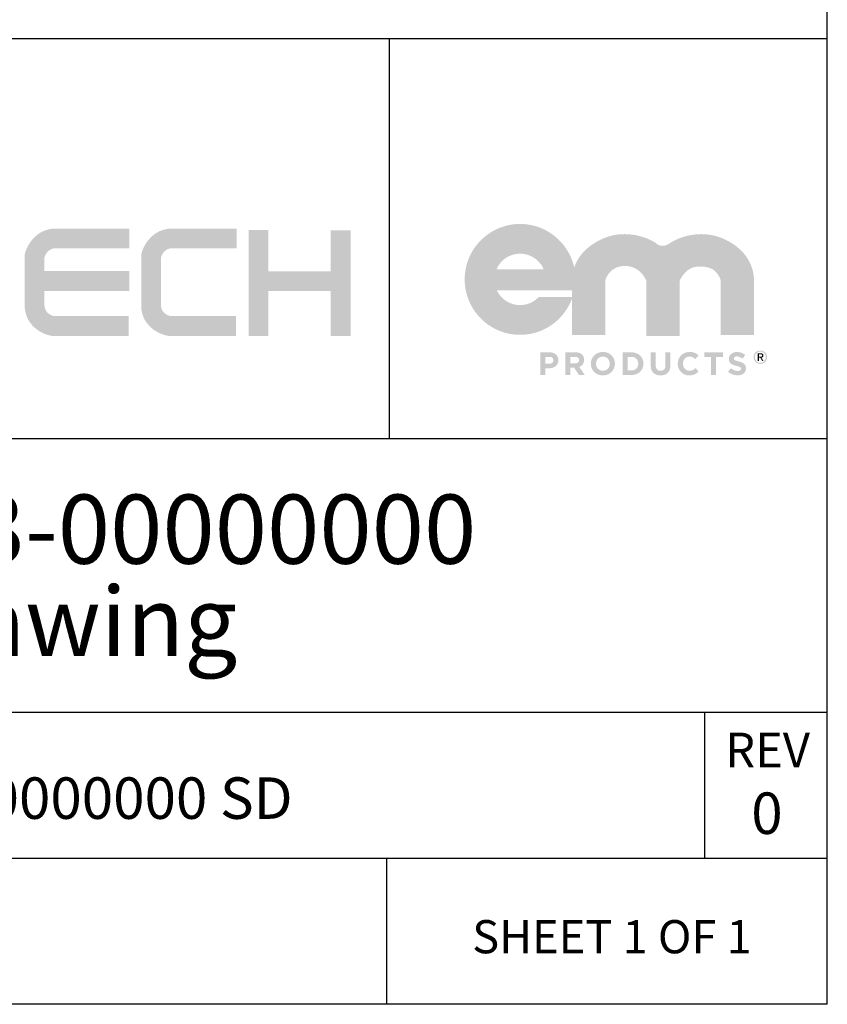
# Model space of a CAD drawing. Units: inches. Extents: x 20 to 420, y 20 to 315.
# Drawn here: x 371 to 420, y 20 to 79 of the extents above; entities that cross this region are included whole.
import ezdxf

# ---------------------------------------------------------------- set-up
doc = ezdxf.new("R2010")
doc.units = ezdxf.units.IN
doc.header["$LTSCALE"] = 40
doc.header["$MEASUREMENT"] = 0
for name, color, linetype in [('FORMAT', 7, 'Continuous'), ('LOGO_BLACK', 7, 'Continuous'), ('LOGO_BLUE', 152, 'Continuous')]:
    doc.layers.add(name, color=color, linetype=linetype)
doc.styles.add('SLDTEXTSTYLE0', font='TXT', dxfattribs={"width": 0.75})
doc.styles.add('SLDTEXTSTYLE2', font='TXT', dxfattribs={"width": 0.6875})

# ---------------------------------------------------------------- blocks, each defined once
blk = doc.blocks.new('SW_NOTE_1')
at = {"layer": 'FORMAT', "color": 0, "char_height": 4.16667, "attachment_point": 2, "style": 'SLDTEXTSTYLE0'}
for s, insert in [('TCEEP-22PF-3-00000000', (31.315, 5.371)), ('Sales Drawing', (30.546, -0.184))]:
    blk.add_mtext(s, dxfattribs=dict(at, insert=insert))

msp = doc.modelspace()

# ---------------------------------------------------------------- hatches: boundary and pattern name
at = {"layer": 'LOGO_BLACK'}
h = msp.add_hatch(color=256, dxfattribs=at)
edge = h.paths.add_edge_path(flags=0)
edge.add_spline(control_points=[(415.5744, 60.3368), (415.5713, 62.6001), (415.5772, 63.5974)], knot_values=[0, 0, 0, 1, 1, 1], weights=[1, 1, 1], degree=2, periodic=0)
edge.add_spline(control_points=[(415.5772, 63.5974), (415.5823, 64.536), (415.0566, 65.449), (414.0209, 65.9933)], knot_values=[0, 0, 0, 0, 1, 1, 1, 1], weights=[1, 1, 1, 1], degree=3, periodic=0)
edge.add_spline(control_points=[(414.0209, 65.9933), (413.4898, 66.299), (412.8854, 66.4316), (412.2847, 66.4118)], knot_values=[0, 0, 0, 0, 1, 1, 1, 1], weights=[1, 1, 1, 1], degree=3, periodic=0)
edge.add_spline(control_points=[(412.2847, 66.4118), (411.6836, 66.3919), (411.0862, 66.2191), (410.5685, 65.914)], knot_values=[0, 0, 0, 0, 1, 1, 1, 1], weights=[1, 1, 1, 1], degree=3, periodic=0)
edge.add_spline(control_points=[(410.5685, 65.914), (410.5384, 65.8861), (410.5094, 65.8627), (410.4802, 65.8415)], knot_values=[0, 0, 0, 0, 1, 1, 1, 1], weights=[1, 1, 1, 1], degree=3, periodic=0)
edge.add_spline(control_points=[(410.4802, 65.8415), (410.4306, 65.8157), (410.3813, 65.7915), (410.3318, 65.7714)], knot_values=[0, 0, 0, 0, 1, 1, 1, 1], weights=[1, 1, 1, 1], degree=3, periodic=0)
edge.add_spline(control_points=[(410.3318, 65.7714), (410.1064, 65.6798), (409.8807, 65.6666), (409.6137, 65.914)], knot_values=[0, 0, 0, 0, 1, 1, 1, 1], weights=[1, 1, 1, 1], degree=3, periodic=0)
edge.add_spline(control_points=[(409.6137, 65.914), (409.0959, 66.2191), (408.4983, 66.3919), (407.8975, 66.4118)], knot_values=[0, 0, 0, 0, 1, 1, 1, 1], weights=[1, 1, 1, 1], degree=3, periodic=0)
edge.add_spline(control_points=[(407.8975, 66.4118), (407.2964, 66.4316), (406.6923, 66.299), (406.1611, 65.9933)], knot_values=[0, 0, 0, 0, 1, 1, 1, 1], weights=[1, 1, 1, 1], degree=3, periodic=0)
edge.add_spline(control_points=[(406.1611, 65.9933), (405.4262, 65.6073), (404.9496, 65.035), (404.7357, 64.4001)], knot_values=[0, 0, 0, 0, 1, 1, 1, 1], weights=[1, 1, 1, 1], degree=3, periodic=0)
edge.add_spline(control_points=[(404.7357, 64.4001), (404.408, 65.9006), (403.0699, 67.0277), (401.4725, 67.0277)], knot_values=[0, 0, 0, 0, 1, 1, 1, 1], weights=[1, 1, 1, 1], degree=3, periodic=0)
edge.add_spline(control_points=[(401.4725, 67.0277), (399.6305, 67.0277), (398.1319, 65.5293), (398.1319, 63.6873)], knot_values=[0, 0, 0, 0, 1, 1, 1, 1], weights=[1, 1, 1, 1], degree=3, periodic=0)
edge.add_spline(control_points=[(398.1319, 63.6873), (398.1319, 61.8453), (399.6305, 60.3465), (401.4725, 60.3465)], knot_values=[0, 0, 0, 0, 1, 1, 1, 1], weights=[1, 1, 1, 1], degree=3, periodic=0)
edge.add_spline(control_points=[(401.4725, 60.3465), (402.9125, 60.3465), (404.1396, 61.2637), (404.608, 62.5434)], knot_values=[0, 0, 0, 0, 1, 1, 1, 1], weights=[1, 1, 1, 1], degree=3, periodic=0)
edge.add_spline(control_points=[(404.608, 62.5434), (404.609, 61.5132), (404.6076, 60.3368)], knot_values=[0, 0, 0, 1, 1, 1], weights=[1, 1, 1], degree=2, periodic=0)
edge.add_line((404.6076, 60.3368), (405.63, 60.3368))
edge.add_line((405.63, 60.3368), (406.6127, 60.3368))
edge.add_line((406.6127, 60.3368), (406.6127, 61.9836))
edge.add_line((406.6127, 61.9836), (406.6127, 63.63))
edge.add_spline(control_points=[(406.6127, 63.63), (406.665, 63.8441), (406.8381, 64.0595)], knot_values=[0, 0, 0, 1, 1, 1], weights=[1, 1, 1], degree=2, periodic=0)
edge.add_spline(control_points=[(406.8381, 64.0595), (407.0111, 64.2748), (407.3051, 64.4915), (407.7879, 64.4964)], knot_values=[0, 0, 0, 0, 1, 1, 1, 1], weights=[1, 1, 1, 1], degree=3, periodic=0)
edge.add_spline(control_points=[(407.7879, 64.4964), (408.2708, 64.5014), (408.5945, 64.278), (408.7974, 64.0537)], knot_values=[0, 0, 0, 0, 1, 1, 1, 1], weights=[1, 1, 1, 1], degree=3, periodic=0)
edge.add_spline(control_points=[(408.7974, 64.0537), (409.0003, 63.8293), (409.0826, 63.6034)], knot_values=[0, 0, 0, 1, 1, 1], weights=[1, 1, 1], degree=2, periodic=0)
edge.add_line((409.0826, 63.6034), (409.0826, 61.9437))
edge.add_line((409.0826, 61.9437), (409.0826, 60.2838))
edge.add_line((409.0826, 60.2838), (410.0918, 60.2838))
edge.add_line((410.0918, 60.2838), (410.1046, 60.2838))
edge.add_line((410.1046, 60.2838), (411.0994, 60.2838))
edge.add_line((411.0994, 60.2838), (411.1007, 60.2838))
edge.add_line((411.1007, 60.2838), (411.1007, 61.97))
edge.add_line((411.1007, 61.97), (411.1007, 63.6068))
edge.add_spline(control_points=[(411.1007, 63.6068), (411.1117, 63.6351), (411.1958, 63.8447), (411.3845, 64.0537)], knot_values=[0, 0, 0, 0, 1, 1, 1, 1], weights=[1, 1, 1, 1], degree=3, periodic=0)
edge.add_spline(control_points=[(411.3845, 64.0537), (411.4932, 64.1736), (411.6364, 64.2929), (411.8199, 64.3774)], knot_values=[0, 0, 0, 0, 1, 1, 1, 1], weights=[1, 1, 1, 1], degree=3, periodic=0)
edge.add_spline(control_points=[(411.8199, 64.3774), (411.9625, 64.4285), (412.1316, 64.4613), (412.3325, 64.4632)], knot_values=[0, 0, 0, 0, 1, 1, 1, 1], weights=[1, 1, 1, 1], degree=3, periodic=0)
edge.add_spline(control_points=[(412.3325, 64.4632), (412.6345, 64.4663), (412.8857, 64.3951), (413.0902, 64.294)], knot_values=[0, 0, 0, 0, 1, 1, 1, 1], weights=[1, 1, 1, 1], degree=3, periodic=0)
edge.add_spline(control_points=[(413.0902, 64.294), (413.195, 64.2235), (413.2782, 64.1413), (413.344, 64.0595)], knot_values=[0, 0, 0, 0, 1, 1, 1, 1], weights=[1, 1, 1, 1], degree=3, periodic=0)
edge.add_spline(control_points=[(413.344, 64.0595), (413.517, 63.8441), (413.5691, 63.63)], knot_values=[0, 0, 0, 1, 1, 1], weights=[1, 1, 1], degree=2, periodic=0)
edge.add_line((413.5691, 63.63), (413.5691, 61.9836))
edge.add_line((413.5691, 61.9836), (413.5691, 60.3368))
edge.add_line((413.5691, 60.3368), (414.5521, 60.3368))
edge.add_line((414.5521, 60.3368), (415.5744, 60.3368))
edge = h.paths.add_edge_path(flags=0)
edge.add_line((402.8972, 64.2929), (400.0479, 64.2929))
edge.add_spline(control_points=[(400.0479, 64.2929), (400.2842, 64.8463), (400.8337, 65.2351), (401.4725, 65.2351)], knot_values=[0, 0, 0, 0, 1, 1, 1, 1], weights=[1, 1, 1, 1], degree=3, periodic=0)
edge.add_spline(control_points=[(401.4725, 65.2351), (402.1113, 65.2351), (402.6608, 64.8463), (402.8972, 64.2929)], knot_values=[0, 0, 0, 0, 1, 1, 1, 1], weights=[1, 1, 1, 1], degree=3, periodic=0)
edge = h.paths.add_edge_path(flags=0)
edge.add_line((402.8773, 63.0278), (404.6071, 63.0278))
edge.add_spline(control_points=[(404.6071, 63.0278), (404.6073, 62.8982), (404.6076, 62.7619), (404.6078, 62.6222)], knot_values=[0, 0, 0, 0, 1, 1, 1, 1], weights=[1, 1, 1, 1], degree=3, periodic=0)
edge.add_line((404.6078, 62.6222), (402.5933, 62.6222))
edge.add_spline(control_points=[(402.5933, 62.6222), (402.3112, 62.3252), (401.9135, 62.1393), (401.4725, 62.1393)], knot_values=[0, 0, 0, 0, 1, 1, 1, 1], weights=[1, 1, 1, 1], degree=3, periodic=0)
edge.add_spline(control_points=[(401.4725, 62.1393), (400.8542, 62.1393), (400.3198, 62.5035), (400.072, 63.0286)], knot_values=[0, 0, 0, 0, 1, 1, 1, 1], weights=[1, 1, 1, 1], degree=3, periodic=0)
edge.add_line((400.072, 63.0286), (402.873, 63.0286))
edge.add_spline(control_points=[(402.873, 63.0286), (402.873, 63.0282), (402.8773, 63.0278)], knot_values=[0, 0, 0, 1, 1, 1], weights=[1, 1, 1], degree=2, periodic=0)
h = msp.add_hatch(color=256, dxfattribs=at)
edge = h.paths.add_edge_path(flags=0)
edge.add_spline(control_points=[(415.9603, 59.4022), (416.1803, 59.4022), (416.3673, 59.232), (416.3673, 59.0008)], knot_values=[0, 0, 0, 0, 1, 1, 1, 1], weights=[1, 1, 1, 1], degree=3, periodic=0)
edge.add_spline(control_points=[(416.3673, 59.0008), (416.3673, 58.7674), (416.1803, 58.5967), (415.9603, 58.5967)], knot_values=[0, 0, 0, 0, 1, 1, 1, 1], weights=[1, 1, 1, 1], degree=3, periodic=0)
edge.add_spline(control_points=[(415.9603, 58.5967), (415.7392, 58.5967), (415.5519, 58.7674), (415.5519, 59.0008)], knot_values=[0, 0, 0, 0, 1, 1, 1, 1], weights=[1, 1, 1, 1], degree=3, periodic=0)
edge.add_spline(control_points=[(415.5519, 59.0008), (415.5519, 59.232), (415.7392, 59.4022), (415.9603, 59.4022)], knot_values=[0, 0, 0, 0, 1, 1, 1, 1], weights=[1, 1, 1, 1], degree=3, periodic=0)
edge = h.paths.add_edge_path(flags=0)
edge.add_spline(control_points=[(415.9603, 58.6641), (416.1423, 58.6641), (416.2862, 58.8065), (416.2862, 59.0008)], knot_values=[0, 0, 0, 0, 1, 1, 1, 1], weights=[1, 1, 1, 1], degree=3, periodic=0)
edge.add_spline(control_points=[(416.2862, 59.0008), (416.2862, 59.1913), (416.1423, 59.3353), (415.9603, 59.3353)], knot_values=[0, 0, 0, 0, 1, 1, 1, 1], weights=[1, 1, 1, 1], degree=3, periodic=0)
edge.add_spline(control_points=[(415.9603, 59.3353), (415.7763, 59.3353), (415.6325, 59.1913), (415.6325, 59.0008)], knot_values=[0, 0, 0, 0, 1, 1, 1, 1], weights=[1, 1, 1, 1], degree=3, periodic=0)
edge.add_spline(control_points=[(415.6325, 59.0008), (415.6325, 58.8065), (415.7763, 58.6641), (415.9603, 58.6641)], knot_values=[0, 0, 0, 0, 1, 1, 1, 1], weights=[1, 1, 1, 1], degree=3, periodic=0)
h = msp.add_hatch(color=256, dxfattribs=at)
edge = h.paths.add_edge_path(flags=0)
edge.add_spline(control_points=[(403.7782, 58.8153), (403.7782, 58.4995), (403.5326, 58.3359), (403.2266, 58.3359)], knot_values=[0, 0, 0, 0, 1, 1, 1, 1], weights=[1, 1, 1, 1], degree=3, periodic=0)
edge.add_line((403.2266, 58.3359), (402.9985, 58.3359))
edge.add_line((402.9985, 58.3359), (402.9985, 57.9263))
edge.add_line((402.9985, 57.9263), (402.6982, 57.9263))
edge.add_line((402.6982, 57.9263), (402.6982, 59.291))
edge.add_line((402.6982, 59.291), (403.2558, 59.291))
edge.add_spline(control_points=[(403.2558, 59.291), (403.5814, 59.291), (403.7782, 59.098), (403.7782, 58.8191)], knot_values=[0, 0, 0, 0, 1, 1, 1, 1], weights=[1, 1, 1, 1], degree=3, periodic=0)
edge.add_line((403.7782, 58.8191), (403.7782, 58.8153))
edge = h.paths.add_edge_path(flags=0)
edge.add_line((402.9985, 58.6028), (403.2363, 58.6028))
edge.add_spline(control_points=[(403.2363, 58.6028), (403.3864, 58.6028), (403.4742, 58.6926), (403.4742, 58.8094)], knot_values=[0, 0, 0, 0, 1, 1, 1, 1], weights=[1, 1, 1, 1], degree=3, periodic=0)
edge.add_line((403.4742, 58.8094), (403.4742, 58.8133))
edge.add_spline(control_points=[(403.4742, 58.8133), (403.4742, 58.9478), (403.3806, 59.0199), (403.2305, 59.0199)], knot_values=[0, 0, 0, 0, 1, 1, 1, 1], weights=[1, 1, 1, 1], degree=3, periodic=0)
edge.add_line((403.2305, 59.0199), (402.9985, 59.0199))
edge.add_line((402.9985, 59.0199), (402.9985, 58.6028))
h = msp.add_hatch(color=256, dxfattribs=at)
edge = h.paths.add_edge_path(flags=0)
edge.add_spline(control_points=[(405.3342, 58.8367), (405.3342, 58.6164), (405.2151, 58.478), (405.0418, 58.4137)], knot_values=[0, 0, 0, 0, 1, 1, 1, 1], weights=[1, 1, 1, 1], degree=3, periodic=0)
edge.add_line((405.0418, 58.4137), (405.3752, 57.9263))
edge.add_line((405.3752, 57.9263), (405.0243, 57.9263))
edge.add_line((405.0243, 57.9263), (404.7319, 58.363))
edge.add_line((404.7319, 58.363), (404.496, 58.363))
edge.add_line((404.496, 58.363), (404.496, 57.9263))
edge.add_line((404.496, 57.9263), (404.1958, 57.9263))
edge.add_line((404.1958, 57.9263), (404.1958, 59.2908))
edge.add_line((404.1958, 59.2908), (404.8197, 59.2908))
edge.add_spline(control_points=[(404.8197, 59.2908), (405.1412, 59.2908), (405.3342, 59.1213), (405.3342, 58.8405)], knot_values=[0, 0, 0, 0, 1, 1, 1, 1], weights=[1, 1, 1, 1], degree=3, periodic=0)
edge.add_line((405.3342, 58.8405), (405.3342, 58.8367))
edge = h.paths.add_edge_path(flags=0)
edge.add_line((404.496, 58.628), (404.8, 58.628))
edge.add_spline(control_points=[(404.8, 58.628), (404.9462, 58.628), (405.0301, 58.7061), (405.0301, 58.8211)], knot_values=[0, 0, 0, 0, 1, 1, 1, 1], weights=[1, 1, 1, 1], degree=3, periodic=0)
edge.add_line((405.0301, 58.8211), (405.0301, 58.825))
edge.add_spline(control_points=[(405.0301, 58.825), (405.0301, 58.9538), (404.9404, 59.02), (404.7942, 59.02)], knot_values=[0, 0, 0, 0, 1, 1, 1, 1], weights=[1, 1, 1, 1], degree=3, periodic=0)
edge.add_line((404.7942, 59.02), (404.496, 59.02))
edge.add_line((404.496, 59.02), (404.496, 58.628))
h = msp.add_hatch(color=256, dxfattribs=at)
edge = h.paths.add_edge_path(flags=0)
edge.add_spline(control_points=[(407.1904, 58.6086), (407.1904, 58.2207), (406.8844, 57.903), (406.4635, 57.903)], knot_values=[0, 0, 0, 0, 1, 1, 1, 1], weights=[1, 1, 1, 1], degree=3, periodic=0)
edge.add_spline(control_points=[(406.4635, 57.903), (406.0423, 57.903), (405.7401, 58.2168), (405.7401, 58.6047)], knot_values=[0, 0, 0, 0, 1, 1, 1, 1], weights=[1, 1, 1, 1], degree=3, periodic=0)
edge.add_line((405.7401, 58.6047), (405.7401, 58.6086))
edge.add_spline(control_points=[(405.7401, 58.6086), (405.7401, 58.9966), (406.0462, 59.3142), (406.4673, 59.3142)], knot_values=[0, 0, 0, 0, 1, 1, 1, 1], weights=[1, 1, 1, 1], degree=3, periodic=0)
edge.add_spline(control_points=[(406.4673, 59.3142), (406.8883, 59.3142), (407.1904, 59.0005), (407.1904, 58.6125)], knot_values=[0, 0, 0, 0, 1, 1, 1, 1], weights=[1, 1, 1, 1], degree=3, periodic=0)
edge.add_line((407.1904, 58.6125), (407.1904, 58.6086))
edge = h.paths.add_edge_path(flags=0)
edge.add_spline(control_points=[(406.0539, 58.6086), (406.0539, 58.3746), (406.2256, 58.1797), (406.4673, 58.1797)], knot_values=[0, 0, 0, 0, 1, 1, 1, 1], weights=[1, 1, 1, 1], degree=3, periodic=0)
edge.add_spline(control_points=[(406.4673, 58.1797), (406.7091, 58.1797), (406.8767, 58.3707), (406.8767, 58.6047)], knot_values=[0, 0, 0, 0, 1, 1, 1, 1], weights=[1, 1, 1, 1], degree=3, periodic=0)
edge.add_line((406.8767, 58.6047), (406.8767, 58.6086))
edge.add_spline(control_points=[(406.8767, 58.6086), (406.8767, 58.8426), (406.7052, 59.0375), (406.4635, 59.0375)], knot_values=[0, 0, 0, 0, 1, 1, 1, 1], weights=[1, 1, 1, 1], degree=3, periodic=0)
edge.add_spline(control_points=[(406.4635, 59.0375), (406.2217, 59.0375), (406.0539, 58.8465), (406.0539, 58.6125)], knot_values=[0, 0, 0, 0, 1, 1, 1, 1], weights=[1, 1, 1, 1], degree=3, periodic=0)
edge.add_line((406.0539, 58.6125), (406.0539, 58.6086))
h = msp.add_hatch(color=256, dxfattribs=at)
edge = h.paths.add_edge_path(flags=0)
edge.add_spline(control_points=[(408.9102, 58.6086), (408.9102, 58.2245), (408.6139, 57.9263), (408.1852, 57.9263)], knot_values=[0, 0, 0, 0, 1, 1, 1, 1], weights=[1, 1, 1, 1], degree=3, periodic=0)
edge.add_line((408.1852, 57.9263), (407.6529, 57.9263))
edge.add_line((407.6529, 57.9263), (407.6529, 59.291))
edge.add_line((407.6529, 59.291), (408.1852, 59.291))
edge.add_spline(control_points=[(408.1852, 59.291), (408.6139, 59.291), (408.9102, 58.9966), (408.9102, 58.6125)], knot_values=[0, 0, 0, 0, 1, 1, 1, 1], weights=[1, 1, 1, 1], degree=3, periodic=0)
edge.add_line((408.9102, 58.6125), (408.9102, 58.6086))
edge = h.paths.add_edge_path(flags=0)
edge.add_line((407.9531, 58.1974), (408.1852, 58.1974))
edge.add_spline(control_points=[(408.1852, 58.1974), (408.4308, 58.1974), (408.5964, 58.363), (408.5964, 58.6047)], knot_values=[0, 0, 0, 0, 1, 1, 1, 1], weights=[1, 1, 1, 1], degree=3, periodic=0)
edge.add_line((408.5964, 58.6047), (408.5964, 58.6086))
edge.add_spline(control_points=[(408.5964, 58.6086), (408.5964, 58.8503), (408.4308, 59.0199), (408.1852, 59.0199)], knot_values=[0, 0, 0, 0, 1, 1, 1, 1], weights=[1, 1, 1, 1], degree=3, periodic=0)
edge.add_line((408.1852, 59.0199), (407.9531, 59.0199))
edge.add_line((407.9531, 59.0199), (407.9531, 58.1974))
h = msp.add_hatch(color=256, dxfattribs=at)
edge = h.paths.add_edge_path(flags=0)
edge.add_spline(control_points=[(410.5404, 58.5209), (410.5404, 58.1076), (410.3084, 57.9049), (409.9419, 57.9049)], knot_values=[0, 0, 0, 0, 1, 1, 1, 1], weights=[1, 1, 1, 1], degree=3, periodic=0)
edge.add_spline(control_points=[(409.9419, 57.9049), (409.5755, 57.9049), (409.3512, 58.1096), (409.3512, 58.5111)], knot_values=[0, 0, 0, 0, 1, 1, 1, 1], weights=[1, 1, 1, 1], degree=3, periodic=0)
edge.add_line((409.3512, 58.5111), (409.3512, 59.291))
edge.add_line((409.3512, 59.291), (409.6514, 59.291))
edge.add_line((409.6514, 59.291), (409.6514, 58.5189))
edge.add_spline(control_points=[(409.6514, 58.5189), (409.6514, 58.2968), (409.7625, 58.1816), (409.9458, 58.1816)], knot_values=[0, 0, 0, 0, 1, 1, 1, 1], weights=[1, 1, 1, 1], degree=3, periodic=0)
edge.add_spline(control_points=[(409.9458, 58.1816), (410.1289, 58.1816), (410.2402, 58.2929), (410.2402, 58.5092)], knot_values=[0, 0, 0, 0, 1, 1, 1, 1], weights=[1, 1, 1, 1], degree=3, periodic=0)
edge.add_line((410.2402, 58.5092), (410.2402, 59.291))
edge.add_line((410.2402, 59.291), (410.5404, 59.291))
edge.add_line((410.5404, 59.291), (410.5404, 58.5209))
h = msp.add_hatch(color=256, dxfattribs=at)
edge = h.paths.add_edge_path(flags=0)
edge.add_spline(control_points=[(412.2407, 58.1466), (412.1003, 57.9965), (411.9444, 57.903), (411.6811, 57.903)], knot_values=[0, 0, 0, 0, 1, 1, 1, 1], weights=[1, 1, 1, 1], degree=3, periodic=0)
edge.add_spline(control_points=[(411.6811, 57.903), (411.2795, 57.903), (410.9812, 58.2128), (410.9812, 58.6047)], knot_values=[0, 0, 0, 0, 1, 1, 1, 1], weights=[1, 1, 1, 1], degree=3, periodic=0)
edge.add_line((410.9812, 58.6047), (410.9812, 58.6086))
edge.add_spline(control_points=[(410.9812, 58.6086), (410.9812, 58.9966), (411.2736, 59.3143), (411.6929, 59.3143)], knot_values=[0, 0, 0, 0, 1, 1, 1, 1], weights=[1, 1, 1, 1], degree=3, periodic=0)
edge.add_spline(control_points=[(411.6929, 59.3143), (411.9502, 59.3143), (412.1041, 59.2286), (412.231, 59.1038)], knot_values=[0, 0, 0, 0, 1, 1, 1, 1], weights=[1, 1, 1, 1], degree=3, periodic=0)
edge.add_line((412.231, 59.1038), (412.0397, 58.8833))
edge.add_spline(control_points=[(412.0397, 58.8833), (411.9345, 58.9791), (411.8275, 59.0376), (411.691, 59.0376)], knot_values=[0, 0, 0, 0, 1, 1, 1, 1], weights=[1, 1, 1, 1], degree=3, periodic=0)
edge.add_spline(control_points=[(411.691, 59.0376), (411.4608, 59.0376), (411.2951, 58.8465), (411.2951, 58.6125)], knot_values=[0, 0, 0, 0, 1, 1, 1, 1], weights=[1, 1, 1, 1], degree=3, periodic=0)
edge.add_line((411.2951, 58.6125), (411.2951, 58.6086))
edge.add_spline(control_points=[(411.2951, 58.6086), (411.2951, 58.3746), (411.457, 58.1797), (411.691, 58.1797)], knot_values=[0, 0, 0, 0, 1, 1, 1, 1], weights=[1, 1, 1, 1], degree=3, periodic=0)
edge.add_spline(control_points=[(411.691, 58.1797), (411.8469, 58.1797), (411.9424, 58.2422), (412.0494, 58.3397)], knot_values=[0, 0, 0, 0, 1, 1, 1, 1], weights=[1, 1, 1, 1], degree=3, periodic=0)
edge.add_line((412.0494, 58.3397), (412.2407, 58.1466))
msp.add_hatch(color=256, dxfattribs=at).paths.add_polyline_path([(413.709, 59.0141), (413.2936, 59.0141), (413.2936, 57.9263), (412.9934, 57.9263), (412.9934, 59.0141), (412.5783, 59.0141), (412.5783, 59.291), (413.709, 59.291)], flags=0)
h = msp.add_hatch(color=256, dxfattribs=at)
edge = h.paths.add_edge_path(flags=0)
edge.add_spline(control_points=[(415.0913, 58.3298), (415.0913, 58.0589), (414.8847, 57.9069), (414.5903, 57.9069)], knot_values=[0, 0, 0, 0, 1, 1, 1, 1], weights=[1, 1, 1, 1], degree=3, periodic=0)
edge.add_spline(control_points=[(414.5903, 57.9069), (414.3837, 57.9069), (414.1752, 57.9789), (414.0113, 58.1251)], knot_values=[0, 0, 0, 0, 1, 1, 1, 1], weights=[1, 1, 1, 1], degree=3, periodic=0)
edge.add_line((414.0113, 58.1251), (414.1888, 58.3377))
edge.add_spline(control_points=[(414.1888, 58.3377), (414.3114, 58.2364), (414.4402, 58.1719), (414.5962, 58.1719)], knot_values=[0, 0, 0, 0, 1, 1, 1, 1], weights=[1, 1, 1, 1], degree=3, periodic=0)
edge.add_spline(control_points=[(414.5962, 58.1719), (414.7189, 58.1719), (414.793, 58.2206), (414.793, 58.3006)], knot_values=[0, 0, 0, 0, 1, 1, 1, 1], weights=[1, 1, 1, 1], degree=3, periodic=0)
edge.add_line((414.793, 58.3006), (414.793, 58.3045))
edge.add_spline(control_points=[(414.793, 58.3045), (414.793, 58.3805), (414.7463, 58.4195), (414.5183, 58.4779)], knot_values=[0, 0, 0, 0, 1, 1, 1, 1], weights=[1, 1, 1, 1], degree=3, periodic=0)
edge.add_spline(control_points=[(414.5183, 58.4779), (414.2434, 58.5482), (414.0658, 58.6242), (414.0658, 58.8953)], knot_values=[0, 0, 0, 0, 1, 1, 1, 1], weights=[1, 1, 1, 1], degree=3, periodic=0)
edge.add_line((414.0658, 58.8953), (414.0658, 58.8992))
edge.add_spline(control_points=[(414.0658, 58.8992), (414.0658, 59.1467), (414.2647, 59.3104), (414.5435, 59.3104)], knot_values=[0, 0, 0, 0, 1, 1, 1, 1], weights=[1, 1, 1, 1], degree=3, periodic=0)
edge.add_spline(control_points=[(414.5435, 59.3104), (414.7424, 59.3104), (414.9121, 59.2481), (415.0503, 59.137)], knot_values=[0, 0, 0, 0, 1, 1, 1, 1], weights=[1, 1, 1, 1], degree=3, periodic=0)
edge.add_line((415.0503, 59.137), (414.8944, 58.9108))
edge.add_spline(control_points=[(414.8944, 58.9108), (414.7736, 58.9947), (414.6546, 59.0454), (414.5396, 59.0454)], knot_values=[0, 0, 0, 0, 1, 1, 1, 1], weights=[1, 1, 1, 1], degree=3, periodic=0)
edge.add_spline(control_points=[(414.5396, 59.0454), (414.4247, 59.0454), (414.3641, 58.9927), (414.3641, 58.9263)], knot_values=[0, 0, 0, 0, 1, 1, 1, 1], weights=[1, 1, 1, 1], degree=3, periodic=0)
edge.add_line((414.3641, 58.9263), (414.3641, 58.9224))
edge.add_spline(control_points=[(414.3641, 58.9224), (414.3641, 58.8329), (414.4228, 58.8036), (414.6585, 58.7432)], knot_values=[0, 0, 0, 0, 1, 1, 1, 1], weights=[1, 1, 1, 1], degree=3, periodic=0)
edge.add_spline(control_points=[(414.6585, 58.7432), (414.9353, 58.671), (415.0913, 58.5715), (415.0913, 58.3338)], knot_values=[0, 0, 0, 0, 1, 1, 1, 1], weights=[1, 1, 1, 1], degree=3, periodic=0)
edge.add_line((415.0913, 58.3338), (415.0913, 58.3298))
h = msp.add_hatch(dxfattribs=at)
h.set_pattern_fill('ANSI31', color=256, scale=40, style=0)
edge = h.paths.add_edge_path(flags=0)
edge.add_spline(control_points=[(416.1458, 59.0998), (416.1458, 59.0164), (416.0936, 58.9804), (416.0257, 58.9719)], knot_values=[0, 0, 0, 0, 1, 1, 1, 1], weights=[1, 1, 1, 1], degree=3, periodic=0)
edge.add_line((416.0257, 58.9719), (416.1577, 58.7674))
edge.add_line((416.1577, 58.7674), (416.0787, 58.7674))
edge.add_line((416.0787, 58.7674), (415.9562, 58.9684))
edge.add_line((415.9562, 58.9684), (415.8756, 58.9684))
edge.add_line((415.8756, 58.9684), (415.8756, 58.7674))
edge.add_line((415.8756, 58.7674), (415.805, 58.7674))
edge.add_line((415.805, 58.7674), (415.805, 59.232))
edge.add_line((415.805, 59.232), (415.9816, 59.232))
edge.add_spline(control_points=[(415.9816, 59.232), (416.0912, 59.232), (416.1458, 59.1913), (416.1458, 59.0998)], knot_values=[0, 0, 0, 0, 1, 1, 1, 1], weights=[1, 1, 1, 1], degree=3, periodic=0)
edge = h.paths.add_edge_path(flags=0)
edge.add_spline(control_points=[(415.9599, 59.0282), (416.0194, 59.0282), (416.0727, 59.0325), (416.0727, 59.1042)], knot_values=[0, 0, 0, 0, 1, 1, 1, 1], weights=[1, 1, 1, 1], degree=3, periodic=0)
edge.add_spline(control_points=[(416.0727, 59.1042), (416.0727, 59.1615), (416.0202, 59.1723), (415.9711, 59.1723)], knot_values=[0, 0, 0, 0, 1, 1, 1, 1], weights=[1, 1, 1, 1], degree=3, periodic=0)
edge.add_line((415.9711, 59.1723), (415.8756, 59.1723))
edge.add_line((415.8756, 59.1723), (415.8756, 59.0282))
edge.add_line((415.8756, 59.0282), (415.9599, 59.0282))
h = msp.add_hatch(color=256, dxfattribs=at)
edge = h.paths.add_edge_path(flags=0)
edge.add_spline(control_points=[(416.1458, 59.0998), (416.1458, 59.0164), (416.0936, 58.9804), (416.0257, 58.9719)], knot_values=[0, 0, 0, 0, 1, 1, 1, 1], weights=[1, 1, 1, 1], degree=3, periodic=0)
edge.add_line((416.0257, 58.9719), (416.1577, 58.7674))
edge.add_line((416.1577, 58.7674), (416.0787, 58.7674))
edge.add_line((416.0787, 58.7674), (415.9562, 58.9684))
edge.add_line((415.9562, 58.9684), (415.8756, 58.9684))
edge.add_line((415.8756, 58.9684), (415.8756, 58.7674))
edge.add_line((415.8756, 58.7674), (415.805, 58.7674))
edge.add_line((415.805, 58.7674), (415.805, 59.232))
edge.add_line((415.805, 59.232), (415.9816, 59.232))
edge.add_spline(control_points=[(415.9816, 59.232), (416.0912, 59.232), (416.1458, 59.1913), (416.1458, 59.0998)], knot_values=[0, 0, 0, 0, 1, 1, 1, 1], weights=[1, 1, 1, 1], degree=3, periodic=0)
edge = h.paths.add_edge_path(flags=0)
edge.add_spline(control_points=[(415.9599, 59.0282), (416.0194, 59.0282), (416.0727, 59.0325), (416.0727, 59.1042)], knot_values=[0, 0, 0, 0, 1, 1, 1, 1], weights=[1, 1, 1, 1], degree=3, periodic=0)
edge.add_spline(control_points=[(416.0727, 59.1042), (416.0727, 59.1615), (416.0202, 59.1723), (415.9711, 59.1723)], knot_values=[0, 0, 0, 0, 1, 1, 1, 1], weights=[1, 1, 1, 1], degree=3, periodic=0)
edge.add_line((415.9711, 59.1723), (415.8756, 59.1723))
edge.add_line((415.8756, 59.1723), (415.8756, 59.0282))
edge.add_line((415.8756, 59.0282), (415.9599, 59.0282))
at = {"layer": 'LOGO_BLUE'}
h = msp.add_hatch(color=256, dxfattribs=at)
edge = h.paths.add_edge_path(flags=0)
edge.add_spline(control_points=[(373.4132, 66.7544), (372.2712, 66.7054), (371.7419, 65.7517), (371.6163, 65.2539)], knot_values=[0, 0, 0, 0, 1, 1, 1, 1], weights=[1, 1, 1, 1], degree=3, periodic=0)
edge.add_line((371.6163, 65.2539), (371.5988, 65.1832))
edge.add_line((371.5988, 65.1832), (371.5988, 62.2229))
edge.add_spline(control_points=[(371.5988, 62.2229), (371.5529, 60.9412), (372.6124, 60.399), (373.1793, 60.2933)], knot_values=[0, 0, 0, 0, 1, 1, 1, 1], weights=[1, 1, 1, 1], degree=3, periodic=0)
edge.add_line((373.1793, 60.2933), (373.2332, 60.2833))
edge.add_line((373.2332, 60.2833), (377.8713, 60.2833))
edge.add_line((377.8713, 60.2833), (377.8713, 61.4756))
edge.add_spline(control_points=[(377.8713, 61.4756), (373.5181, 61.4756), (373.3659, 61.4756)], knot_values=[0, 0, 0, 1, 1, 1], weights=[1, 1, 1], degree=2, periodic=0)
edge.add_spline(control_points=[(373.3659, 61.4756), (373.1954, 61.5178), (372.7905, 61.667), (372.7905, 62.1685)], knot_values=[0, 0, 0, 0, 1, 1, 1, 1], weights=[1, 1, 1, 1], degree=3, periodic=0)
edge.add_spline(control_points=[(372.7905, 62.1685), (372.7905, 62.1724), (372.7905, 62.5334), (372.7905, 62.9958)], knot_values=[0, 0, 0, 0, 1, 1, 1, 1], weights=[1, 1, 1, 1], degree=3, periodic=0)
edge.add_line((372.7905, 62.9958), (377.9128, 62.9958))
edge.add_line((377.9128, 62.9958), (377.9128, 64.189))
edge.add_line((377.9128, 64.189), (372.7905, 64.189))
edge.add_spline(control_points=[(372.7905, 64.189), (372.7905, 64.6117), (372.7905, 64.952), (372.7905, 65.0125)], knot_values=[0, 0, 0, 0, 1, 1, 1, 1], weights=[1, 1, 1, 1], degree=3, periodic=0)
edge.add_spline(control_points=[(372.7905, 65.0125), (372.8371, 65.1495), (373.0022, 65.5439), (373.439, 65.5625)], knot_values=[0, 0, 0, 0, 1, 1, 1, 1], weights=[1, 1, 1, 1], degree=3, periodic=0)
edge.add_line((373.439, 65.5625), (377.9128, 65.5622))
edge.add_line((377.9128, 65.5622), (377.9128, 66.7544))
edge.add_line((377.9128, 66.7544), (373.4132, 66.7544))
h = msp.add_hatch(color=256, dxfattribs=at)
edge = h.paths.add_edge_path(flags=0)
edge.add_spline(control_points=[(380.437, 66.7544), (379.2945, 66.7054), (378.7662, 65.751), (378.6421, 65.2539)], knot_values=[0, 0, 0, 0, 1, 1, 1, 1], weights=[1, 1, 1, 1], degree=3, periodic=0)
edge.add_line((378.6421, 65.2539), (378.6238, 65.1822))
edge.add_line((378.6238, 65.1822), (378.6238, 62.2229))
edge.add_spline(control_points=[(378.6238, 62.2229), (378.5765, 60.9419), (379.6362, 60.399), (380.205, 60.2933)], knot_values=[0, 0, 0, 0, 1, 1, 1, 1], weights=[1, 1, 1, 1], degree=3, periodic=0)
edge.add_line((380.205, 60.2933), (380.2572, 60.2833))
edge.add_line((380.2572, 60.2833), (384.3441, 60.2833))
edge.add_line((384.3441, 60.2833), (384.3441, 61.4756))
edge.add_spline(control_points=[(384.3441, 61.4756), (380.5426, 61.4756), (380.3902, 61.4756)], knot_values=[0, 0, 0, 1, 1, 1], weights=[1, 1, 1], degree=2, periodic=0)
edge.add_spline(control_points=[(380.3902, 61.4756), (380.2214, 61.5178), (379.815, 61.667), (379.815, 62.1673)], knot_values=[0, 0, 0, 0, 1, 1, 1, 1], weights=[1, 1, 1, 1], degree=3, periodic=0)
edge.add_spline(control_points=[(379.815, 62.1673), (379.815, 62.1785), (379.8167, 64.8322), (379.8167, 65.0125)], knot_values=[0, 0, 0, 0, 1, 1, 1, 1], weights=[1, 1, 1, 1], degree=3, periodic=0)
edge.add_spline(control_points=[(379.8167, 65.0125), (379.8614, 65.1495), (380.0287, 65.5439), (380.4631, 65.5625)], knot_values=[0, 0, 0, 0, 1, 1, 1, 1], weights=[1, 1, 1, 1], degree=3, periodic=0)
edge.add_line((380.4631, 65.5625), (384.3851, 65.5622))
edge.add_line((384.3851, 65.5622), (384.3851, 66.7544))
edge.add_line((384.3851, 66.7544), (380.437, 66.7544))
msp.add_hatch(color=256, dxfattribs=at).paths.add_polyline_path([(391.2518, 66.6405), (390.0589, 66.6405), (390.0589, 64.1724), (386.2929, 64.1724), (386.2929, 66.6635), (385.1017, 66.6635), (385.1017, 60.2833), (386.2929, 60.2833), (386.2929, 62.9807), (390.0589, 62.9807), (390.0589, 60.2833), (391.2518, 60.2833)], flags=0)

# ---------------------------------------------------------------- linework, layer by layer
at = {"layer": 'FORMAT'}
for p, q in [((419.9999, 20.0001), (419.9999, 315.0001)), ((419.9999, 78.1943), (311.9999, 78.1943)), ((393.6046, 54.1009), (393.6046, 78.1943)), ((311.9999, 54.1009), (419.9999, 54.1009)), ((311.9999, 37.6001), (419.9999, 37.6001)), ((412.6019, 37.6001), (412.6019, 28.8001)), ((311.9999, 28.8001), (419.9999, 28.8001)), ((393.4076, 28.8001), (393.4076, 20.0001)), ((419.9999, 20.0001), (19.9999, 20.0001))]:
    msp.add_line(p, q, dxfattribs=at)

# ---------------------------------------------------------------- block references
msp.add_blockref('SW_NOTE_1', (335.1761, 45.3478), dxfattribs=at)

# ---------------------------------------------------------------- texts
for s, insert, char_height, attachment_point, style in [('REV', (413.8387, 36.3684), 2.08333, 1, 'SLDTEXTSTYLE0'), ('TCEEP-22PF-3-00000000 SD', (365.7791, 33.6765), 2.5, 2, 'SLDTEXTSTYLE0'), ('0', (416.36, 32.7656), 2.5, 2, 'SLDTEXTSTYLE0'), ('SHEET 1 OF 1', (407.0103, 25.0749), 2, 2, 'SLDTEXTSTYLE2')]:
    msp.add_mtext(s, dxfattribs=dict(at, insert=insert, char_height=char_height, attachment_point=attachment_point, style=style))

doc.saveas('drawing.dxf')
